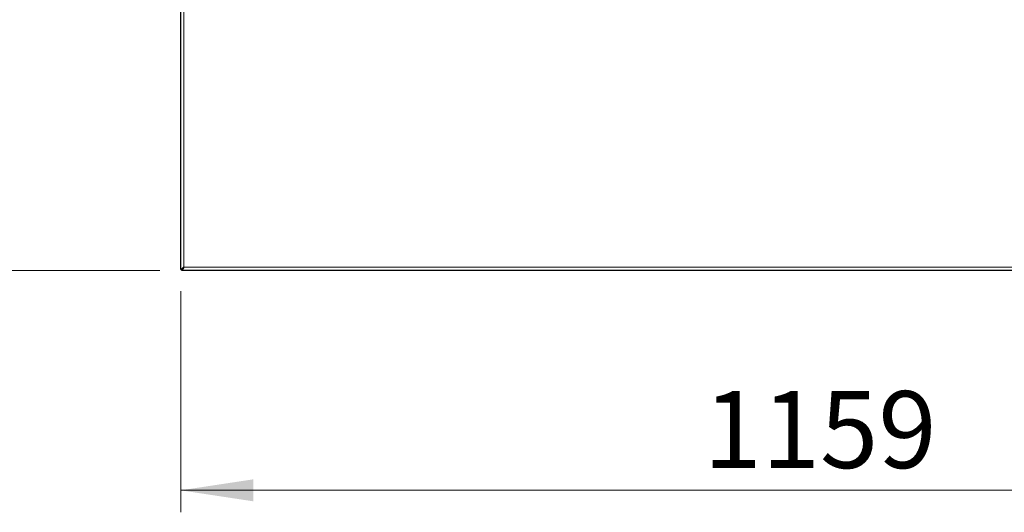
# Model space of a CAD drawing. Units: millimetres. Extents: x 0 to 210, y 0 to 297.
# Drawn here: x 120 to 165, y 133 to 155 of the extents above; entities that cross this region are included whole.
import ezdxf

# ---------------------------------------------------------------- set-up
doc = ezdxf.new("R2010")
doc.units = ezdxf.units.MM
doc.styles.add('SLDTEXTSTYLE1', font='TXT', dxfattribs={"width": 0.75})
doc.dimstyles.new('SLDDIMSTYLE3', dxfattribs={"dimtxt": 3.5, "dimasz": 3.302, "dimexe": 0, "dimexo": 0.0625, "dimgap": 0.875, "dimtad": 1, "dimdec": 0, "dimlfac": 20, "dimrnd": 1e-09, "dimzin": 12, "dimdsep": 46, "dimtxsty": 'SLDTEXTSTYLE1', "dimsah": 1, "dimcen": 0.09, "dimadec": 0, "dimazin": 3, "dimtfac": 1, "dimtdec": 0, "dimtofl": 0, "dimtmove": 0, "dimatfit": 3, "dimfxl": 1, "dimfrac": 2, "dimtolj": 1, "dimtzin": 12, "dimarcsym": 0})

# ---------------------------------------------------------------- blocks, each defined once
blk = doc.blocks.new('_D_7')
at = {"color": 7, "linetype": 'Continuous', "lineweight": 0}
for p, q in [((126.383, 191.08), (109.722, 191.08)), ((110.722, 191.08), (110.722, 143.678)), ((126.62, 143.678), (109.722, 143.678))]:
    blk.add_line(p, q, dxfattribs=at)
at = {"color": 7, "linetype": 'Continuous', "lineweight": 18}
for points in [[(110.722, 191.08), (110.222, 187.778), (111.222, 187.778)], [(110.722, 143.678), (111.222, 146.98), (110.222, 146.98)]]:
    blk.add_solid(points, dxfattribs=at)
at = {"color": 7, "linetype": 'Continuous', "lineweight": 18, "insert": (106.21, 163.5), "char_height": 3.5, "attachment_point": 1, "rotation": 90, "style": 'SLDTEXTSTYLE1'}
blk.add_mtext('948', dxfattribs=at)
blk = doc.blocks.new('_D_8')
at = {"color": 7, "linetype": 'Continuous', "lineweight": 0}
for p, q in [((127.57, 142.729), (127.57, 132.678)), ((185.495, 142.729), (185.495, 132.678)), ((185.495, 133.678), (127.57, 133.678))]:
    blk.add_line(p, q, dxfattribs=at)
at = {"color": 7, "linetype": 'Continuous', "lineweight": 18}
for points in [[(127.57, 133.678), (130.872, 133.178), (130.872, 134.178)], [(185.495, 133.678), (182.193, 134.178), (182.193, 133.178)]]:
    blk.add_solid(points, dxfattribs=at)
at = {"color": 7, "linetype": 'Continuous', "lineweight": 18, "insert": (151.36, 138.19), "char_height": 3.5, "attachment_point": 1, "style": 'SLDTEXTSTYLE1'}
blk.add_mtext('1159', dxfattribs=at)

msp = doc.modelspace()

# ---------------------------------------------------------------- linework, layer by layer
at = {"color": 7, "linetype": 'Continuous', "lineweight": 25}
for p, q in [((127.57011, 143.72866), (127.57011, 155.87795)), ((127.57011, 143.72866), (127.72011, 143.8283)), ((127.62011, 143.72866), (127.72011, 143.8283)), ((127.72011, 143.8283), (127.62047, 143.7283)), ((127.72011, 143.8283), (127.62047, 143.6783)), ((127.57011, 143.72866), (127.62011, 143.72866)), ((127.62047, 143.6783), (127.62047, 143.7283)), ((185.44476, 143.6783), (127.62047, 143.6783))]:
    msp.add_line(p, q, dxfattribs=at)
at = {"color": 8, "linetype": 'Continuous', "lineweight": 18}
for p, q in [((127.72011, 143.8283), (127.72011, 155.7783)), ((185.34511, 143.8283), (127.72011, 143.8283))]:
    msp.add_line(p, q, dxfattribs=at)

# ---------------------------------------------------------------- dimensions: what is measured, and where the dimension line sits
at = {"color": 7, "linetype": 'Continuous', "lineweight": 18}
dim = msp.add_linear_dim(base=(110.72219, 143.6783), p1=(127.38261, 191.08019), p2=(127.62047, 143.6783), angle=90, dimstyle='SLDDIMSTYLE3', dxfattribs=at)
dim.commit()
dim.dimension.update_dxf_attribs({"geometry": '_D_7', "text_midpoint": (110.72219, 167.37924), "dimtype": 160})
dim = msp.add_linear_dim(base=(127.5701141755, 133.6783019905), p1=(185.4951141755, 143.7286555439), p2=(127.5701141755, 143.7286555439), dimstyle='SLDDIMSTYLE3', dxfattribs=at)
dim.commit()
dim.dimension.update_dxf_attribs({"geometry": '_D_8', "text_midpoint": (156.5326141755, 133.6783019905), "dimtype": 160})

doc.saveas('drawing.dxf')
